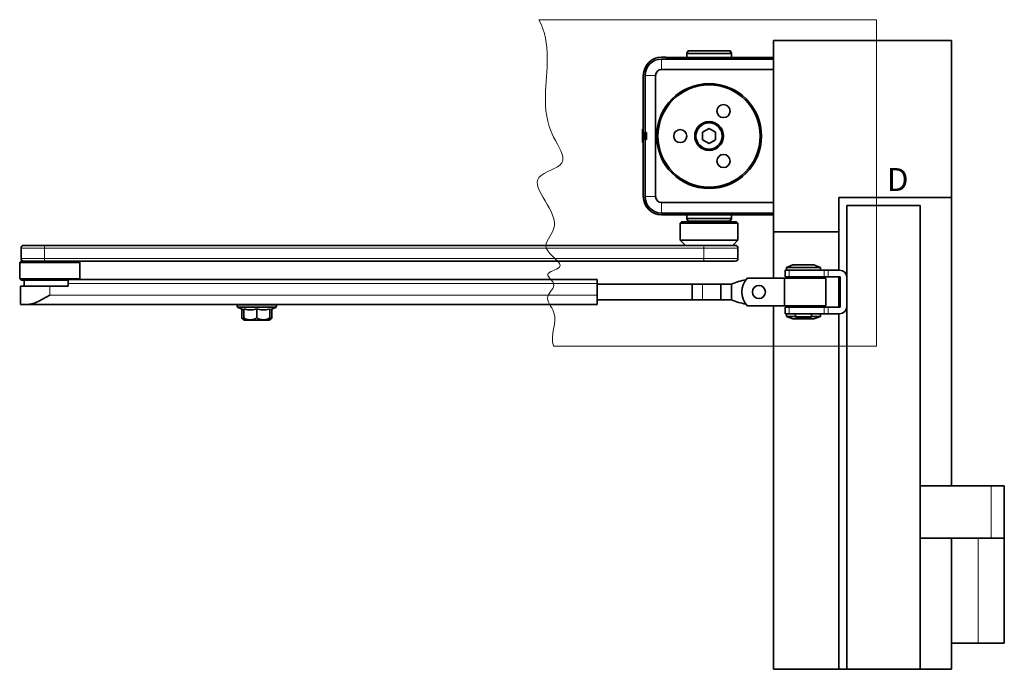
# Model space of a CAD drawing. Units: millimetres. Extents: x -285 to 744, y 0 to 416.
# Drawn here: x -278 to -128, y 268 to 367 of the extents above; entities that cross this region are included whole.
import ezdxf

# ---------------------------------------------------------------- set-up
doc = ezdxf.new("R2010")
doc.units = ezdxf.units.MM
doc.styles.add('SLDTEXTSTYLE0', font='TXT', dxfattribs={"width": 0.605})

msp = doc.modelspace()

# ---------------------------------------------------------------- linework, layer by layer
at = {"color": 7, "linetype": 'Continuous', "lineweight": 18}
for p, q in [((-147.1856, 367.479), (-198.6754, 367.479)), ((-147.1856, 317.6682), (-147.1856, 367.479)), ((-196.4367, 317.6682), (-147.1856, 317.6682))]:
    msp.add_line(p, q, dxfattribs=at)
at = {"color": 7, "linetype": 'Continuous', "lineweight": 35}
for p, q in [((-162.9203, 335.1157), (-162.9203, 364.3157)), ((-135.7203, 364.3157), (-162.9203, 364.3157)), ((-135.7203, 364.3157), (-135.7203, 340.3157)), ((-175.9203, 362.7157), (-176.1203, 362.3693)), ((-175.8894, 362.7157), (-176.1203, 362.3157)), ((-176.1203, 362.3693), (-176.1203, 362.3157)), ((-176.0894, 362.3693), (-176.1203, 362.3693)), ((-176.1203, 362.3157), (-176.1203, 361.7157)), ((-169.3203, 362.3157), (-176.1203, 362.3157)), ((-175.8894, 362.7157), (-175.9203, 362.7157)), ((-175.8894, 362.7157), (-169.5513, 362.7157)), ((-169.3203, 362.3157), (-169.5513, 362.7157)), ((-169.5203, 362.7157), (-169.5513, 362.7157)), ((-169.3203, 362.3693), (-169.5203, 362.7157)), ((-169.3203, 362.3693), (-169.3513, 362.3693)), ((-169.3203, 362.3157), (-169.3203, 362.3693)), ((-169.3203, 361.7157), (-169.3203, 362.3157)), ((-179.3203, 361.7557), (-179.9603, 361.7557)), ((-162.9203, 361.4757), (-179.9603, 361.4757)), ((-179.3203, 361.7557), (-179.3203, 361.7157)), ((-179.3203, 361.7157), (-162.9203, 361.7157)), ((-162.9203, 359.8757), (-179.9603, 359.8757)), ((-182.7603, 350.2157), (-182.7603, 358.9557)), ((-182.4803, 358.9557), (-182.4803, 350.2557)), ((-180.8803, 358.9557), (-180.8803, 340.4757)), ((-182.8803, 350.7994), (-182.7603, 350.7994)), ((-182.8803, 350.7534), (-182.7603, 350.7534)), ((-182.8803, 350.753), (-182.8803, 350.7534)), ((-182.8803, 350.753), (-182.7603, 350.753)), ((-182.8803, 349.5213), (-182.8803, 350.753)), ((-182.7603, 350.2157), (-182.6403, 350.2157)), ((-182.7603, 349.2157), (-182.7603, 350.2157)), ((-182.6403, 349.2157), (-182.6403, 350.2157)), ((-182.2803, 350.2557), (-182.4803, 350.2557)), ((-182.4803, 349.1757), (-182.4803, 350.2557)), ((-182.2803, 349.1757), (-182.2803, 350.2557)), ((-173.7203, 350.293), (-172.7203, 350.8704)), ((-173.7203, 349.1383), (-173.7203, 350.293)), ((-172.7203, 350.8704), (-171.7203, 350.293)), ((-171.7203, 350.293), (-171.7203, 349.1383)), ((-182.8803, 349.5213), (-182.7603, 349.5213)), ((-182.8803, 348.7533), (-182.8803, 349.5213)), ((-182.8803, 348.7533), (-182.7603, 348.7533)), ((-182.8803, 348.7057), (-182.7603, 348.7057)), ((-182.8803, 348.7023), (-182.7603, 348.7023)), ((-182.8803, 348.7017), (-182.7603, 348.7017)), ((-182.7603, 340.4757), (-182.7603, 349.2157)), ((-182.6403, 349.2157), (-182.7603, 349.2157)), ((-182.4803, 349.1757), (-182.4803, 340.4757)), ((-182.4803, 349.1757), (-182.2803, 349.1757)), ((-172.7203, 348.561), (-173.7203, 349.1383)), ((-171.7203, 349.1383), (-172.7203, 348.561)), ((-179.9603, 339.5557), (-162.9203, 339.5557)), ((-135.7203, 340.3157), (-152.9203, 340.3157)), ((-152.9203, 335.1157), (-152.9203, 340.3157)), ((-135.8203, 340.2157), (-135.8203, 340.3157)), ((-135.8203, 340.2157), (-135.7203, 340.2157)), ((-135.7203, 340.3157), (-135.7203, 340.2157)), ((-135.7203, 296.3157), (-135.7203, 340.2157)), ((-151.7203, 339.1157), (-140.5203, 339.1157)), ((-151.7203, 339.1157), (-151.7203, 268.3157)), ((-140.5203, 339.1157), (-140.5203, 268.3157)), ((-179.9603, 337.9557), (-162.9203, 337.9557)), ((-179.9603, 337.6757), (-179.3203, 337.6757)), ((-162.9203, 337.7157), (-179.3203, 337.7157)), ((-179.3203, 337.7157), (-179.3203, 337.6757)), ((-176.9203, 336.6157), (-177.1203, 336.4157)), ((-168.5203, 336.6157), (-176.9203, 336.6157)), ((-176.1203, 337.7157), (-176.1203, 337.1157)), ((-176.1203, 337.1157), (-176.1203, 337.0621)), ((-176.1203, 337.1157), (-175.8894, 336.7157)), ((-176.1203, 337.1157), (-169.3203, 337.1157)), ((-176.1203, 337.0621), (-175.9203, 336.7157)), ((-176.1203, 337.0621), (-176.0894, 337.0621)), ((-175.9203, 336.7157), (-175.8894, 336.7157)), ((-169.5513, 336.7157), (-175.8894, 336.7157)), ((-169.5513, 336.7157), (-169.3203, 337.1157)), ((-169.5513, 336.7157), (-169.5203, 336.7157)), ((-169.5203, 336.7157), (-169.3203, 337.0621)), ((-169.3513, 337.0621), (-169.3203, 337.0621)), ((-169.3203, 337.1157), (-169.3203, 337.7157)), ((-169.3203, 337.0621), (-169.3203, 337.1157)), ((-168.3203, 336.4157), (-168.5203, 336.6157)), ((-177.1203, 336.4157), (-177.1203, 333.8157)), ((-168.3203, 336.4157), (-177.1203, 336.4157)), ((-168.3203, 333.8157), (-168.3203, 336.4157)), ((-152.9203, 335.1157), (-162.9203, 335.1157)), ((-162.9203, 335.0157), (-162.9203, 335.1157)), ((-162.7203, 335.0157), (-162.9203, 335.0157)), ((-162.9203, 335.0157), (-162.9203, 328.0157)), ((-162.7203, 335.1157), (-162.7203, 335.0157)), ((-152.9203, 335.1157), (-152.9203, 329.2357)), ((-177.1203, 333.8157), (-176.3203, 333.0157)), ((-168.3203, 333.8157), (-177.1203, 333.8157)), ((-169.1203, 333.0157), (-168.3203, 333.8157)), ((-277.7042, 332.6157), (-277.7042, 331.0157)), ((-277.3042, 333.0157), (-274.0542, 333.0157)), ((-274.0542, 333.0157), (-173.4703, 333.0157)), ((-173.4703, 333.0157), (-168.7203, 333.0157)), ((-168.3203, 331.0157), (-168.3203, 332.6157)), ((-277.7042, 330.6157), (-277.9042, 330.4157)), ((-277.3371, 330.6157), (-277.7042, 330.6157)), ((-272.2537, 330.6157), (-277.3371, 330.6157)), ((-173.4703, 330.6157), (-272.2537, 330.6157)), ((-268.7042, 330.4157), (-268.9042, 330.6157)), ((-168.7203, 330.6157), (-173.4703, 330.6157)), ((-277.9042, 330.4157), (-277.9042, 327.8957)), ((-277.5204, 330.4157), (-277.9042, 330.4157)), ((-268.7042, 330.4157), (-277.5204, 330.4157)), ((-268.7042, 327.8957), (-268.7042, 330.4157)), ((-161.1203, 329.2357), (-161.1203, 328.2357)), ((-161.1203, 329.2357), (-160.4903, 329.2357)), ((-159.9203, 330.0357), (-160.9203, 329.6357)), ((-160.9203, 329.6357), (-160.9203, 329.2357)), ((-160.2299, 329.6357), (-160.9203, 329.6357)), ((-160.4903, 329.2357), (-155.1604, 329.2357)), ((-155.7203, 329.6357), (-160.2299, 329.6357)), ((-156.7203, 330.0357), (-159.9203, 330.0357)), ((-155.7203, 329.6357), (-156.7203, 330.0357)), ((-155.7203, 329.2357), (-155.7203, 329.6357)), ((-155.1604, 329.2357), (-154.5404, 329.2357)), ((-154.5404, 329.2357), (-152.8003, 329.2357)), ((-277.9042, 327.8957), (-277.7042, 327.6957)), ((-277.5204, 327.8957), (-277.9042, 327.8957)), ((-277.3371, 327.6957), (-277.7042, 327.6957)), ((-268.7042, 327.8957), (-277.5204, 327.8957)), ((-270.5042, 327.6957), (-277.3371, 327.6957)), ((-277.2042, 327.6957), (-277.2042, 326.8157)), ((-270.5042, 327.8157), (-189.8042, 327.8157)), ((-270.5042, 327.2157), (-270.5042, 327.8157)), ((-268.7842, 327.8157), (-268.7042, 327.8957)), ((-189.8042, 327.8157), (-189.8042, 327.2157)), ((-166.9349, 328.0157), (-161.2048, 328.0157)), ((-154.9203, 328.0157), (-161.2048, 328.0157)), ((-161.2048, 328.0157), (-161.2048, 323.8157)), ((-161.1203, 328.2357), (-160.4903, 328.2357)), ((-155.1604, 328.2357), (-160.4903, 328.2357)), ((-159.5603, 328.2357), (-159.5603, 328.0157)), ((-157.0803, 328.0157), (-157.0803, 328.2357)), ((-155.1604, 328.2357), (-154.5404, 328.2357)), ((-154.9203, 323.8157), (-154.9203, 328.0157)), ((-152.8003, 328.2357), (-154.5404, 328.2357)), ((-152.9203, 328.2357), (-152.9203, 323.5957)), ((-152.7203, 328.1557), (-152.7203, 323.6757)), ((-277.8042, 326.8157), (-277.8042, 324.0157)), ((-277.8042, 326.8157), (-273.3042, 326.8157)), ((-273.3042, 326.8157), (-270.5042, 326.8157)), ((-270.5042, 327.2157), (-270.5042, 326.8157)), ((-189.8042, 325.4157), (-189.8042, 327.2157)), ((-175.2919, 327.1157), (-189.8042, 327.1157)), ((-175.3203, 326.8157), (-175.2919, 327.1157)), ((-175.3203, 325.0157), (-175.3203, 326.8157)), ((-175.2919, 327.1157), (-173.7203, 327.1157)), ((-170.9203, 327.1157), (-173.7203, 327.1157)), ((-170.9203, 327.1157), (-169.3203, 327.1157)), ((-170.9203, 324.7157), (-170.9203, 327.1157)), ((-169.3203, 327.1157), (-169.3203, 324.7157)), ((-189.8042, 325.4157), (-189.8042, 324.0157)), ((-189.8042, 324.7157), (-175.2919, 324.7157)), ((-175.2919, 324.7157), (-175.3203, 325.0157)), ((-175.2919, 324.7157), (-173.7203, 324.7157)), ((-173.7203, 324.7157), (-170.9203, 324.7157)), ((-170.9203, 324.7157), (-169.3203, 324.7157)), ((-277.8042, 324.0157), (-276.5661, 324.0157)), ((-189.8042, 324.0157), (-276.5661, 324.0157)), ((-244.7203, 324.0157), (-244.7203, 323.7357)), ((-244.5985, 323.5516), (-243.7203, 323.1788)), ((-244.0262, 323.3087), (-244.0262, 322.0265)), ((-243.7203, 322.0265), (-243.7203, 323.3102)), ((-241.7203, 323.3102), (-241.7203, 322.0265)), ((-239.7203, 323.1788), (-238.8422, 323.5516)), ((-239.7203, 323.3102), (-239.7203, 322.0265)), ((-239.4144, 322.0265), (-239.4144, 323.3087)), ((-238.7203, 323.7357), (-238.7203, 324.0157)), ((-161.2048, 323.8157), (-166.9349, 323.8157)), ((-162.9203, 323.8157), (-162.9203, 268.3157)), ((-161.2048, 323.8157), (-154.9203, 323.8157)), ((-161.1203, 323.5957), (-161.1203, 322.5957)), ((-160.4903, 323.5957), (-161.1203, 323.5957)), ((-160.4903, 323.5957), (-155.1604, 323.5957)), ((-159.5603, 323.8157), (-159.5603, 323.5957)), ((-157.0803, 323.5957), (-157.0803, 323.8157)), ((-154.5404, 323.5957), (-155.1604, 323.5957)), ((-154.5404, 323.5957), (-152.8003, 323.5957)), ((-243.4603, 321.6157), (-239.9803, 321.6157)), ((-239.4144, 322.0265), (-239.4778, 321.8887)), ((-160.4903, 322.5957), (-161.1203, 322.5957)), ((-160.9203, 322.5957), (-160.9203, 322.1957)), ((-160.9203, 322.1957), (-159.9203, 321.7957)), ((-160.9203, 322.1957), (-159.5603, 322.1957)), ((-155.1604, 322.5957), (-160.4903, 322.5957)), ((-159.9203, 321.7957), (-157.1452, 321.7957)), ((-159.5603, 322.5957), (-159.5603, 322.1357)), ((-159.5603, 322.1357), (-159.4603, 322.0357)), ((-159.5603, 322.1357), (-159.2311, 322.1357)), ((-159.4603, 322.0357), (-159.1576, 322.0357)), ((-159.2311, 322.1357), (-157.0803, 322.1357)), ((-159.1576, 322.0357), (-157.1803, 322.0357)), ((-157.1803, 322.0357), (-157.0803, 322.1357)), ((-157.1452, 321.7957), (-156.7203, 321.7957)), ((-157.0803, 322.1357), (-157.0803, 322.5957)), ((-157.0803, 322.1957), (-155.7203, 322.1957)), ((-156.7203, 321.7957), (-155.7203, 322.1957)), ((-155.7203, 322.1957), (-155.7203, 322.5957)), ((-154.5404, 322.5957), (-155.1604, 322.5957)), ((-152.8003, 322.5957), (-154.5404, 322.5957)), ((-152.9203, 322.5957), (-152.9203, 268.3157)), ((-129.7003, 296.3157), (-140.5203, 296.3157)), ((-127.7003, 296.3157), (-129.7003, 296.3157)), ((-127.7003, 296.3157), (-127.7003, 288.3157)), ((-129.7003, 288.3157), (-140.5203, 288.3157)), ((-135.7203, 268.3157), (-135.7203, 288.3157)), ((-127.7003, 288.3157), (-129.7003, 288.3157)), ((-127.7003, 288.3157), (-127.6803, 288.3157)), ((-127.6803, 272.3157), (-127.6803, 288.3157)), ((-135.7203, 272.3157), (-131.6803, 272.3157)), ((-131.6803, 272.3157), (-127.6803, 272.3157)), ((-162.9203, 268.3157), (-152.9203, 268.3157)), ((-151.7203, 268.3157), (-152.9203, 268.3157)), ((-140.5203, 268.3157), (-151.7203, 268.3157)), ((-135.7203, 268.3157), (-140.5203, 268.3157))]:
    msp.add_line(p, q, dxfattribs=at)
at = {"color": 8, "linetype": 'Continuous', "lineweight": 18}
for p, q in [((-179.9603, 359.8757), (-179.9603, 361.4757)), ((-182.4803, 358.9557), (-180.8803, 358.9557)), ((-180.8803, 340.4757), (-182.4803, 340.4757)), ((-179.9603, 337.9557), (-179.9603, 339.5557)), ((-274.1292, 332.6157), (-277.7042, 332.6157)), ((-173.5453, 332.6157), (-274.1292, 332.6157)), ((-274.1292, 331.0157), (-274.1292, 332.6157)), ((-168.3203, 332.6157), (-173.5453, 332.6157)), ((-173.5453, 331.0157), (-173.5453, 332.6157)), ((-277.7042, 331.0157), (-274.1292, 331.0157)), ((-274.1292, 331.0157), (-173.5453, 331.0157)), ((-173.5453, 331.0157), (-168.3203, 331.0157)), ((-160.4903, 328.2357), (-160.4903, 329.2357)), ((-155.1604, 329.2357), (-155.1604, 328.2357)), ((-154.5404, 328.2357), (-154.5404, 329.2357)), ((-273.3042, 325.4157), (-273.3042, 326.8157)), ((-189.8042, 327.2157), (-270.5042, 327.2157)), ((-173.7203, 327.1157), (-173.7203, 324.7157)), ((-273.3042, 325.4157), (-189.8042, 325.4157)), ((-244.7203, 323.7357), (-241.7203, 323.7357)), ((-238.8422, 323.5516), (-244.5985, 323.5516)), ((-241.7203, 323.7357), (-238.7203, 323.7357)), ((-160.4903, 322.5957), (-160.4903, 323.5957)), ((-155.1604, 323.5957), (-155.1604, 322.5957)), ((-154.5404, 322.5957), (-154.5404, 323.5957)), ((-129.7003, 296.3157), (-129.7003, 288.3157)), ((-131.6803, 288.3157), (-131.6803, 272.3157))]:
    msp.add_line(p, q, dxfattribs=at)
at = {"color": 7, "linetype": 'Continuous', "lineweight": 35}
msp.add_circle((-165.1203, 325.9157), 1, dxfattribs=at)
for centre, radius, start, end in [((-179.9603, 358.9557), 2.8, 90, 180), ((-179.9603, 358.9557), 2.52, 90, 180), ((-179.9603, 358.9557), 0.92, 90, 180), ((-172.7203, 349.7157), 8, 90, 270), ((-172.7203, 349.7157), 8, 270, 90), ((-172.7203, 349.7157), 7.8, 0, 180), ((-170.5203, 353.5262), 1, 0, 180), ((-170.5203, 353.5262), 1, 180, 0), ((-172.7203, 349.7157), 2.2, 0, 180), ((-172.7203, 349.7157), 2, 0, 180), ((-177.1203, 349.7157), 1, 0, 180), ((-172.7203, 349.7157), 7.8, 180, 0), ((-177.1203, 349.7157), 1, 180, 0), ((-172.7203, 349.7157), 2.2, 180, 0), ((-172.7203, 349.7157), 2, 180, 0), ((-170.5203, 345.9052), 1, 0, 180), ((-170.5203, 345.9052), 1, 180, 0), ((-179.9603, 340.4757), 2.8, 180, 270), ((-179.9603, 340.4757), 2.52, 180, 270), ((-179.9603, 340.4757), 0.92, 180, 270), ((-277.3042, 332.6157), 0.4, 90, 180), ((-168.7203, 332.6157), 0.4, 0, 90), ((-277.3042, 331.0157), 0.4, 180, 270), ((-168.7203, 331.0157), 0.4, 270, 0), ((-152.8003, 328.1557), 1.08, 0, 90), ((-165.3536, 317.6814), 10.2343, 100.02899, 112.804666), ((-164.5203, 325.9157), 3.2, 138.9855, 221.0145), ((-152.8003, 328.1557), 0.08, 0, 90), ((-165.3536, 334.15), 10.2343, 247.195334, 259.97101), ((-244.5203, 323.7357), 0.2, 180, 247), ((-238.9203, 323.7357), 0.2, 293, 0), ((-152.8003, 323.6757), 1.08, 270, 0), ((-152.8003, 323.6757), 0.08, 270, 0), ((-243.4603, 322.2157), 0.6, 212.964891, 243.797173), ((-243.4603, 322.2157), 0.6, 244.087666, 270), ((-239.9803, 322.2157), 0.6, 270, 295.940024), ((-239.9803, 322.2157), 0.6, 295.940024, 326.945333)]:
    msp.add_arc(centre, radius, start, end, dxfattribs=at)
at = {"color": 8, "linetype": 'Continuous', "lineweight": 18}
for centre, start, end in [((-273.5396, 332.7122), 149.466709, 189.293981), ((-172.9557, 332.7122), 149.466709, 189.293981), ((-273.5396, 330.9192), 170.706019, 210.533291), ((-172.9557, 330.9192), 170.706019, 210.533291)]:
    msp.add_arc(centre, 0.5974, start, end, dxfattribs=at)
at = {"color": 7, "linetype": 'Continuous', "lineweight": 18}
msp.add_open_spline([(-198.6754, 367.479), (-196.7129, 363.8334), (-198.0959, 357.4146), (-197.4294, 350.5233), (-193.5228, 345.0775), (-202.3868, 343.4731), (-193.8239, 336.889), (-199.1539, 332.5216), (-193.5914, 329.6878), (-198.3694, 328.8517), (-195.5419, 327.0405), (-198.2235, 325.1257), (-195.1253, 322.0915), (-197.1221, 319.3465), (-196.4367, 317.6682)], degree=3, knots=[0, 0, 0, 0, 0.21387603, 0.33071845, 0.4056008, 0.48117252, 0.63106629, 0.68715602, 0.75179007, 0.79008668, 0.81968908, 0.85960474, 0.90513187, 1, 1, 1, 1], dxfattribs=at)
at = {"color": 7, "linetype": 'Continuous', "lineweight": 35}
for points, knots in [([(-182.7603, 349.3572), (-182.7603, 349.3176), (-182.7603, 349.2604), (-182.7603, 349.1953), (-182.7603, 349.1572), (-182.7603, 349.1281), (-182.7603, 349.0989), (-182.7603, 349.096), (-182.7603, 349.0939)], [0, 0, 0, 0, 0.24586364, 0.35478201, 0.46239911, 0.57556737, 0.70022717, 1, 1, 1, 1]), ([(-276.5661, 324.0157), (-276.3457, 324.0455), (-275.7996, 324.1194), (-274.9258, 324.5379), (-274.0563, 324.9954), (-273.5589, 325.2737), (-273.3067, 325.4143), (-273.3042, 325.4157)], [0, 0, 0, 0, 0.22897413, 0.56715347, 0.7799578, 0.99784468, 1, 1, 1, 1]), ([(-243.7203, 323.3102), (-243.4586, 323.257), (-242.9272, 323.149), (-242.2499, 323.1919), (-241.851, 323.281), (-241.7203, 323.3102)], [0, 0, 0, 0, 0.39475879, 0.80172857, 1, 1, 1, 1]), ([(-241.7203, 323.3102), (-241.4586, 323.257), (-240.9272, 323.149), (-240.2499, 323.1919), (-239.851, 323.281), (-239.7203, 323.3102)], [0, 0, 0, 0, 0.39475881, 0.80172861, 1, 1, 1, 1]), ([(-244.0262, 322.0265), (-244.0058, 321.9766), (-243.9556, 321.8539), (-243.8457, 321.7483), (-243.761, 321.7383), (-243.7203, 321.7335)], [0, 0, 0, 0, 0.26346979, 0.64656141, 1, 1, 1, 1]), ([(-243.7203, 321.6802), (-243.7203, 321.6785), (-243.7203, 321.6501), (-243.7203, 321.7031), (-243.7203, 321.8322), (-243.7203, 321.9347), (-243.7203, 322.0062), (-243.7203, 322.0265)], [0, 0, 0, 0, 0.03649922, 0.58378039, 0.78551012, 0.93891985, 1, 1, 1, 1]), ([(-243.7203, 322.0265), (-243.6811, 321.9761), (-243.585, 321.8523), (-243.2272, 321.6933), (-242.7154, 321.6593), (-242.2105, 321.6989), (-241.9051, 321.8327), (-241.7799, 321.9347), (-241.7335, 322.0062), (-241.7203, 322.0265)], [0, 0, 0, 0, 0.08078619, 0.19825132, 0.51758126, 0.79160148, 0.89260628, 0.96941756, 1, 1, 1, 1]), ([(-241.7203, 322.0265), (-241.6811, 321.9761), (-241.585, 321.8523), (-241.2272, 321.6933), (-240.7154, 321.6593), (-240.2105, 321.6989), (-239.9051, 321.8327), (-239.7799, 321.9347), (-239.7335, 322.0062), (-239.7203, 322.0265)], [0, 0, 0, 0, 0.08078619, 0.19825132, 0.51758126, 0.79160148, 0.89260628, 0.96941756, 1, 1, 1, 1]), ([(-239.7203, 321.7414), (-239.697, 321.7449), (-239.6279, 321.7551), (-239.5314, 321.8352), (-239.4521, 321.9345), (-239.4228, 322.0061), (-239.4144, 322.0265)], [0, 0, 0, 0, 0.19736591, 0.58637968, 0.8822136, 1, 1, 1, 1]), ([(-239.7203, 322.0265), (-239.7203, 321.9762), (-239.7203, 321.8525), (-239.7203, 321.6966), (-239.7203, 321.6871), (-239.7203, 321.6802)], [0, 0, 0, 0, 0.16174127, 0.39691709, 1, 1, 1, 1])]:
    msp.add_open_spline(points, degree=3, knots=knots, dxfattribs=at)

# ---------------------------------------------------------------- texts
at = {"color": 7, "linetype": 'Continuous', "lineweight": 18, "insert": (-145.5818, 344.8297), "char_height": 3.5, "attachment_point": 1, "style": 'SLDTEXTSTYLE0'}
msp.add_mtext('D', dxfattribs=at)

doc.saveas('drawing.dxf')
